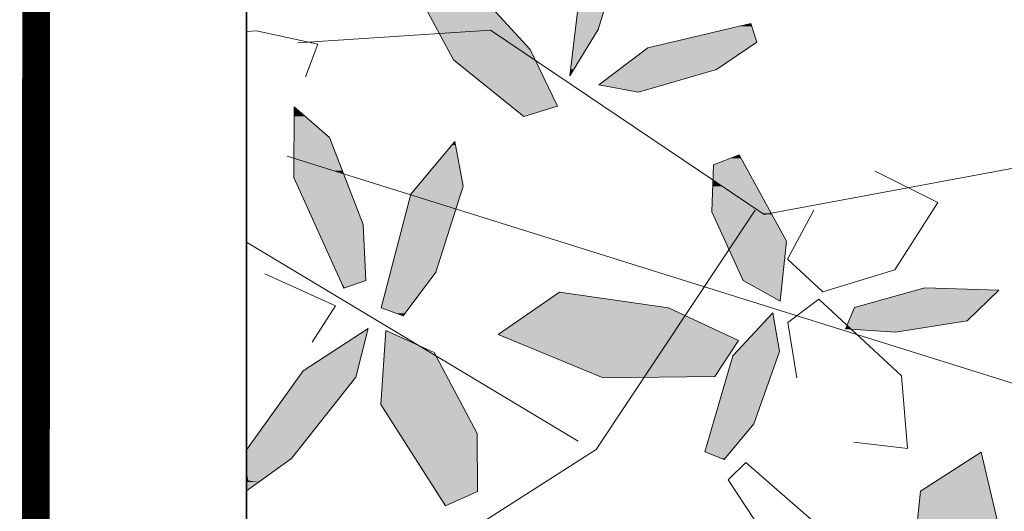
# Model space of a CAD drawing. Units: metres. Extents: x -3 to 102, y -2 to 72.
# Drawn here: x 51 to 53, y 45 to 46 of the extents above; entities that cross this region are included whole.
import ezdxf

# ---------------------------------------------------------------- set-up
doc = ezdxf.new("R2010")
doc.units = ezdxf.units.M
doc.layers.get('0').update_dxf_attribs({"plot": 0})
doc.layers.add('0-Titre', color=7, linetype='Continuous')
doc.layers.add('VOI-Arbre', color=96, linetype='Continuous', lineweight=0)

# ---------------------------------------------------------------- blocks, each defined once
blk = doc.blocks.new('*E35')
at = {"layer": 'VOI-Arbre', "true_color": 0x58ba48, "transparency": 33554559}
h = blk.add_hatch(color=85, dxfattribs=at)
h.dxf.hatch_style = 1
h.paths.add_polyline_path([(27.5345, 14.5767), (28.0976, 14.9443), (27.1603, 15.3616), (26.1544, 15.3783), (25.9302, 15.0589), (26.5545, 14.7445)])
h.paths.add_polyline_path([(26.9967, 16.5922), (26.8507, 16.727), (26.385, 16.4193), (25.7752, 15.7097), (25.6454, 15.2762), (26.2464, 15.6343)])
h.paths.add_polyline_path([(26.2581, 13.8867), (25.8486, 14.9027), (25.6468, 14.8429), (25.6495, 14.3355), (25.922, 13.5394), (26.2275, 13.2486)])
h.paths.add_polyline_path([(25.6418, 12.8677), (25.4319, 12.9711), (25.0928, 12.6385), (24.7866, 11.9277), (24.7991, 11.8454), (25.0884, 11.731), (25.3029, 11.9169)])
h.paths.add_polyline_path([(25.0884, 11.731), (24.7991, 11.8454), (24.848, 11.5228)])
h.paths.add_polyline_path([(26.698, 12.745), (26.5439, 12.9211), (26.1389, 12.7757), (25.6448, 12.291), (25.5728, 11.917), (26.1, 12.0674)])
h.paths.add_polyline_path([(26.7159, 11.2444), (27.2652, 11.5056), (26.9454, 11.8447), (26.3754, 11.787), (26.0089, 11.5839), (26.1334, 11.31)])
h.paths.add_polyline_path([(26.7102, 10.356), (26.3595, 10.8946), (25.4194, 11.458), (25.2866, 11.2799), (25.588, 10.8688), (26.2844, 10.3963)])
h.paths.add_polyline_path([(25.6753, 10.1104), (25.2606, 10.975), (24.8188, 11.478), (24.6075, 11.1979), (24.9001, 10.2747), (25.5165, 9.5069)])
h.paths.add_polyline_path([(23.8662, 10.5179), (24.3581, 10.9765), (23.3633, 11.2272), (22.3693, 11.0716), (22.203, 10.7185), (22.872, 10.5156)])
h.paths.add_polyline_path([(22.7267, 9.6197), (22.1493, 10.5506), (21.9608, 10.4573), (22.0503, 9.9578), (22.455, 9.2201), (22.8057, 8.9859)])
h.paths.add_polyline_path([(21.7928, 10.6834), (21.5876, 10.73), (21.3454, 10.3014), (21.1999, 9.5004), (21.244, 9.3646), (21.4474, 9.2974), (21.6612, 9.6315)])
h.paths.add_polyline_path([(21.7233, 10.8798), (21.6807, 11.5506), (20.9843, 12.3813), (20.7154, 12.2155), (20.7863, 11.696), (21.2657, 11.0199)])
h.paths.add_polyline_path([(22.4161, 11.3396), (22.9914, 12.4118), (22.8246, 12.5195), (22.4183, 12.1367), (21.939, 11.3332), (21.8853, 10.8839)])
h.paths.add_polyline_path([(22.5168, 8.2488), (22.2946, 8.322), (22.0049, 7.9457), (21.8003, 7.1992), (21.9174, 6.8067), (22.3132, 7.2602)])
h.paths.add_polyline_path([(23.5799, 8.2739), (23.4028, 8.4269), (23.0219, 8.2266), (22.5998, 7.6781), (22.5805, 7.2978), (23.0816, 7.5199)])
h.paths.add_polyline_path([(19.0209, 6.4904), (19.0253, 7.0148), (18.8252, 7.4059), (18.1951, 7.709), (18.161, 7.287), (18.731, 6.3649)])
h.paths.add_polyline_path([(18.8252, 7.4059), (18.6479, 7.7526), (18.2164, 7.9564), (18.2147, 7.952), (18.1951, 7.709)])
h.paths.add_polyline_path([(19.9193, 7.0416), (19.6262, 7.3954), (19.1308, 7.6439), (19.2312, 7.2942), (19.3687, 7.1444), (19.4177, 7.1209)])
h.paths.add_polyline_path([(20.1106, 6.5366), (20.2351, 6.6605), (19.9193, 7.0416), (19.5726, 7.0964), (19.6673, 6.8194), (19.7273, 6.7542)])
h.paths.add_polyline_path([(20.6463, 8.0436), (21.2497, 8.2406), (21.2268, 8.367), (19.831, 8.179), (19.0882, 7.9139), (19.5751, 7.8715)])
h.paths.add_polyline_path([(19.1424, 8.3392), (19.4334, 9.0918), (19.2329, 9.5982), (18.7512, 8.9194), (18.5758, 8.1221), (18.7927, 7.8929)])
h.paths.add_polyline_path([(18.0257, 2.1223), (17.5016, 3.2556), (17.0843, 3.6675), (17.2313, 2.7568), (17.9679, 1.3111), (18.1723, 1.3982)])
h.paths.add_polyline_path([(16.9838, 2.8648), (17.038, 3.4579), (16.6261, 3.5189), (16.0941, 2.8737), (15.963, 2.0178), (16.603, 2.14)])
h.paths.add_polyline_path([(15.6988, 1.7968), (15.772, 2.019), (15.3956, 2.3087), (14.6492, 2.5132), (14.2567, 2.3962), (14.7102, 2.0004)])
h.paths.add_polyline_path([(15.7239, 0.7337), (15.8769, 0.9108), (15.6766, 1.2917), (15.1281, 1.7137), (14.7478, 1.7331), (14.9698, 1.232)])
h.paths.add_polyline_path([(14.7304, 0.9202), (14.4783, 1.255), (14.2244, 1.0937), (14.2403, 0.5078), (14.5751, 0), (14.8666, 0.3638)])
h.paths.add_polyline_path([(14.2719, 1.8214), (14.077, 1.9282), (13.7118, 1.5726), (13.3405, 0.8174), (13.3597, 0.3901), (13.8444, 0.8122)])
h.paths.add_polyline_path([(13.7715, 1.9117), (14.0241, 2.205), (13.9205, 2.2638), (13.707, 2.4962), (13.2163, 2.2615), (13.2142, 2), (12.9243, 1.8744), (12.8546, 1.9872), (12.3531, 1.4545), (12.9728, 1.3809)])
h.paths.add_polyline_path([(14.2084, 2.4189), (13.9016, 2.5893), (13.707, 2.4962), (13.9205, 2.2638), (14.0241, 2.205)], flags=17)
h.paths.add_polyline_path([(13.9016, 2.5893), (14.2084, 2.4189), (14.0241, 2.205), (14.1202, 2.1504), (14.2319, 2.407), (13.8194, 2.9049), (13.3241, 3.1534), (13.4244, 2.8038), (13.707, 2.4962)])
h.paths.add_polyline_path([(12.3227, 3.2407), (12.4363, 3.5352), (11.883, 3.6588), (11.4067, 3.6227), (11.3904, 3.5622), (11.0474, 3.1396), (11.5275, 3.056)])
h.paths.add_polyline_path([(11.3904, 3.5622), (11.4067, 3.6227), (11.0784, 3.5977), (10.7075, 3.1988), (11.0474, 3.1396)], flags=17)
h.paths.add_polyline_path([(11.0474, 3.1396), (10.7075, 3.1988), (11.0784, 3.5977), (11.4067, 3.6227), (11.5081, 3.9991), (10.9174, 3.6243), (10.1942, 2.6458), (10.3438, 2.5152), (10.8008, 2.8358)])
h.paths.add_polyline_path([(11.6511, 2.0391), (11.6583, 2.2848), (11.2703, 2.4615), (10.5914, 2.4402), (10.2895, 2.2032), (10.7684, 1.9432)])
h.paths.add_polyline_path([(11.046, 0.9613), (10.9319, 1.6061), (10.6153, 1.9971), (10.2205, 1.8156), (10.1546, 1.1389), (10.5656, 0.5467)])
h.paths.add_polyline_path([(9.9008, 0.9501), (9.98, 1.6046), (9.858, 1.7288), (9.8117, 1.7077), (9.6317, 1.349), (9.478, 0.7125), (9.6242, 0.3432)])
h.paths.add_polyline_path([(9.8117, 1.7077), (9.8344, 1.7529), (9.858, 1.7288), (10.1743, 1.8729), (10.0856, 2.2128), (9.5923, 2.328), (8.8593, 2.0756), (8.6229, 1.6508), (9.2482, 1.451)])
h.paths.add_polyline_path([(9.8734, 2.3808), (10.0431, 2.3421), (10.113, 2.534), (9.9986, 2.7846), (9.2961, 3.3504), (9.1642, 3.2173), (9.3601, 2.8455)])
h.paths.add_polyline_path([(11.9427, 4.4742), (11.9558, 4.4872), (11.5028, 5.1436), (11.1991, 5.463), (11.1833, 5.4709), (11.1172, 5.2895), (11.3804, 4.8865), (11.5593, 4.6918)])
h.paths.add_polyline_path([(11.9558, 4.4872), (12.0672, 4.5981), (12.0347, 4.6373), (11.9375, 4.5875), (11.8739, 4.6991), (11.9408, 4.7505), (11.4583, 5.333), (11.1991, 5.463), (11.5028, 5.1436)])
h.paths.add_polyline_path([(12.2902, 3.7928), (12.119, 4.2507), (11.9558, 4.4872), (11.9427, 4.4742), (11.5593, 4.6918), (11.3804, 4.8865), (11.7313, 4.3493)])
h.paths.add_polyline_path([(11.1833, 5.4709), (11.0053, 5.5602), (10.9752, 5.5386), (10.9914, 5.482), (11.1172, 5.2895)])
h.paths.add_polyline_path([(11.1172, 5.2895), (10.9914, 5.482), (11.0632, 5.2318), (11.0868, 5.2061)])
h.paths.add_polyline_path([(11.3804, 4.8865), (11.1172, 5.2895), (11.0868, 5.2061)])
h.paths.add_polyline_path([(11.1833, 5.4709), (11.1856, 5.4772), (11.0654, 5.6035), (11.0053, 5.5602)])
h.paths.add_polyline_path([(11.0053, 5.5602), (10.9629, 5.5815), (10.9752, 5.5386)])
h.paths.add_polyline_path([(6.5732, 11.3794), (6.8258, 12.1767), (6.6279, 13.0196), (6.0798, 12.6672), (5.9972, 11.8527), (6.1684, 11.2822)])
h.paths.add_polyline_path([(3.5874, 13.694), (3.9585, 14.2526), (3.8073, 14.3236), (2.8229, 14.464), (2.2703, 14.0807), (3.2189, 13.6898)])
h.paths.add_polyline_path([(4.2249, 13.7013), (4.4401, 14.0268), (3.9585, 14.2526), (3.5874, 13.694)])
h.paths.add_polyline_path([(2.0844, 12.6638), (2.0814, 13.1882), (1.7099, 13.8903), (1.5506, 13.9859), (1.2583, 14.119), (1.2135, 13.4484), (1.7962, 12.5342)])
h.paths.add_polyline_path([(1.9854, 18.4338), (2.0706, 18.6547), (2.071, 18.6597), (2.0723, 18.6591), (2.0991, 18.7283), (1.5457, 18.852), (0.7411, 18.7909), (0.3702, 18.392), (1.0088, 18.2808), (1.1255, 18.536), (1.2913, 18.4779), (1.2774, 18.2694)])
h.paths.add_polyline_path([(1.1902, 18.2492), (1.2774, 18.2694), (1.2913, 18.4779), (1.1255, 18.536), (1.0088, 18.2808)], flags=17)
h.paths.add_polyline_path([(1.262, 18.038), (1.2774, 18.2694), (1.1902, 18.2492), (1.0088, 18.2808), (0.7287, 17.6681), (0.7204, 17.114), (0.9916, 17.3564)])
h.paths.add_polyline_path([(2.1646, 20.9649), (2.2789, 21.1554), (2.2328, 21.2067), (2.1511, 21.2492), (2.2049, 21.2378), (1.938, 21.5344), (1.1981, 21.9351), (0.7703, 21.9328), (1.173, 21.4318)])
h.paths.add_polyline_path([(2.8258, 21.1063), (2.9465, 21.3047), (2.5633, 22.1941), (1.8734, 22.8967), (1.7756, 22.2803), (2.2744, 21.4614), (2.6052, 21.153)])
h.paths.add_polyline_path([(6.239, 21.0039), (5.7954, 21.3328), (5.6403, 21.2401), (5.2217, 20.5991), (5.8438, 20.4674)])
h.paths.add_polyline_path([(5.6341, 20.1827), (5.8438, 20.4674), (5.2217, 20.5991), (4.8188, 19.9823), (5.0554, 19.7913)])
h.paths.add_polyline_path([(6.3181, 21.1114), (6.3962, 21.6923), (5.7954, 21.3328), (6.239, 21.0039)])
h.paths.add_polyline_path([(8.4245, 17.3363), (8.0471, 18.0741), (7.6143, 18.2785), (7.5914, 17.9956), (7.6056, 17.9129), (7.5781, 17.831), (7.5602, 17.6085), (8.1302, 16.6864), (8.4201, 16.812)])
h.paths.add_polyline_path([(12.5812, 22.726), (12.3807, 23.2324), (11.899, 22.5536), (11.7236, 21.7564), (11.9405, 21.5271), (12.2902, 21.9734)])
h.paths.add_polyline_path([(13.9473, 20.3617), (14.0624, 20.7619), (13.4935, 21.3748), (12.9323, 21.5394), (12.7229, 21.5058), (12.6687, 21.5105), (12.6932, 21.0701), (12.774, 21.0296), (13.0051, 20.7506), (13.3666, 20.4942)])
h.paths.add_polyline_path([(13.6852, 19.9291), (14.1489, 20.288), (13.3547, 20.2667), (13.2584, 20.1708), (13.1457, 20.2348), (11.696, 19.7251), (11.7553, 19.5109), (12.4924, 19.56)])
h.paths.add_polyline_path([(13.2267, 20.2632), (13.3547, 20.2667), (13.3829, 20.2947), (13.0051, 20.7506), (12.6988, 20.9678), (12.6932, 21.0701), (12.2786, 21.2781), (12.3789, 20.9284), (12.875, 20.3884), (13.1457, 20.2348)])
h.paths.add_polyline_path([(15.3271, 17.5579), (15.6, 17.6213), (15.463, 18.144), (14.8779, 18.0996), (14.7513, 17.9634), (14.8375, 17.7329), (14.8405, 17.6426)])
h.paths.add_polyline_path([(16.1222, 17.7425), (16.2075, 17.9633), (16.2079, 17.9684), (16.2092, 17.9678), (16.2359, 18.037), (15.6825, 18.1607), (15.463, 18.144), (15.6, 17.6213)])
h.paths.add_polyline_path([(16.775, 17.0665), (16.8873, 17.2818), (16.6407, 17.764), (16.2092, 17.9678), (16.2075, 17.9633), (16.1538, 17.2984), (16.4354, 16.8428)])
h.paths.add_polyline_path([(17.018, 17.0262), (16.8873, 17.2818), (16.775, 17.0665), (16.4354, 16.8428), (16.5013, 16.7363), (16.6987, 16.8723), (17.0166, 16.8483)])
h.paths.add_polyline_path([(17.0137, 16.5018), (17.0166, 16.8483), (16.6987, 16.8723), (16.5013, 16.7363), (16.7238, 16.3763)])
h.paths.add_polyline_path([(17.0697, 21.3328), (17.4131, 21.4973), (16.9787, 21.8316), (16.0783, 21.9095), (16.0284, 21.6809), (16.3862, 21.4418)])
h.paths.add_polyline_path([(17.4217, 22.046), (17.5678, 22.309), (17.2741, 22.8162), (16.7375, 23.1026), (16.655, 22.6438), (17.0403, 22.2199)])
h.paths.add_polyline_path([(15.8264, 22.7229), (15.7791, 23.1069), (15.419, 22.1281), (15.598, 21.9225)])
h.paths.add_polyline_path([(15.7791, 23.1069), (15.7266, 23.5331), (15.4457, 23.6771), (15.2644, 23.1399), (15.2404, 22.3334), (15.419, 22.1281)])
h.paths.add_polyline_path([(15.8426, 24.9409), (16.3315, 25.6134), (15.752, 25.7276), (15.1169, 25.2493), (14.8082, 24.7708), (15.1188, 24.5803)])
h.paths.add_polyline_path([(16.5342, 25.1597), (16.4275, 25.3667), (16.1097, 25.1853), (16.0723, 24.3543), (16.1634, 24.1515)])
h.paths.add_polyline_path([(16.804, 24.0359), (16.6953, 24.8473), (16.5342, 25.1597), (16.1634, 24.1515), (16.4001, 23.624), (16.5114, 23.683)])
h.paths.add_polyline_path([(21.5306, 20.8059), (21.236, 21.5941), (20.9224, 21.8762), (20.9097, 21.2376), (21.3475, 20.2334), (21.5475, 20.2988)])
h.paths.add_polyline_path([(21.4196, 19.8101), (21.1609, 19.9477), (20.7269, 20.0254), (20.6508, 19.8671), (21.2323, 19.5187)])
h.paths.add_polyline_path([(22.0193, 19.3071), (21.8084, 19.6035), (21.4196, 19.8101), (21.2323, 19.5187), (21.4695, 19.3767)])
h.paths.add_polyline_path([(21.2244, 17.5584), (21.5154, 18.3109), (21.4339, 18.5167), (20.9119, 18.2496), (20.8331, 18.1386), (20.6577, 17.3413), (20.8747, 17.112)])
h.paths.add_polyline_path([(21.4339, 18.5167), (21.3374, 18.7603), (21.2346, 18.7044), (20.9119, 18.2496)])
h.paths.add_polyline_path([(22.1493, 19.0666), (21.676, 18.9446), (21.3374, 18.7603), (21.4339, 18.5167), (21.537, 18.5695)])
h.paths.add_polyline_path([(21.3374, 18.7603), (21.3148, 18.8174), (21.2346, 18.7044)])
h.paths.add_polyline_path([(21.2346, 18.7044), (20.9363, 18.542), (20.7941, 18.1893), (20.9119, 18.2496)])
h.paths.add_polyline_path([(20.9363, 18.542), (20.9509, 18.5783), (20.9824, 19.018), (20.817, 19.077), (20.4156, 18.2112), (20.4151, 18.1896), (20.7231, 18.426)])
h.paths.add_polyline_path([(20.9363, 18.542), (20.7231, 18.426), (20.4151, 18.1896), (20.4112, 17.9933), (20.7941, 18.1893)])
h.paths.add_polyline_path([(20.6768, 17.8981), (20.7941, 18.1893), (20.4112, 17.9933), (20.4043, 17.6571)])
h.paths.add_polyline_path([(20.4112, 17.9933), (20.4151, 18.1896), (20.2197, 18.0395), (20.2833, 17.9279)])
at = {"layer": 'VOI-Arbre', "color": 44}
for p, q in [((9.5762, 12.8056), (0.3682, 15.6901)), ((2.9939, 13.12), (0.0007, 14.9158))]:
    blk.add_line(p, q, dxfattribs=at)
at = {"layer": 'VOI-Arbre', "color": 60}
for points in [[(3.5843, 18.4978), (3.4931, 17.8697), (3.1718, 16.8335), (2.9176, 16.4159), (3.0098, 17.1992), (3.4609, 18.5334)], [(2.5606, 16.6533), (2.8054, 16.1418), (2.5036, 16.0492), (1.8671, 16.5602), (1.4726, 17.2932), (2.0154, 17.2481)], [(4.6057, 16.7208), (4.2405, 16.4738), (3.5364, 16.269), (3.1786, 16.3343), (3.6211, 16.6678), (4.5499, 16.8873)], [(1.0776, 14.5688), (1.0537, 15.0757), (0.7482, 15.8596), (0.4308, 16.1374), (0.4269, 15.4986), (0.8786, 14.5007)], [(1.4123, 14.25), (1.7081, 14.6434), (1.9562, 15.4188), (1.8811, 15.8234), (1.4819, 15.3487), (1.2148, 14.3227)], [(4.2141, 15.614), (4.1998, 15.1879), (4.4799, 14.5691), (4.8146, 14.3812), (4.871, 14.9232), (4.4438, 15.7016)], [(5.8558, 14.1015), (5.4051, 14.1337), (5.4862, 14.3251), (6.121, 14.5031), (6.7875, 14.4804), (6.5026, 14.2038)], [(3.8073, 14.3236), (4.4401, 14.0268), (4.2249, 13.7013), (3.2189, 13.6898), (2.2703, 14.0807), (2.8229, 14.464)], [(4.3099, 12.953), (4.578, 13.2766), (4.8103, 13.9289), (4.7504, 14.2782), (4.3893, 13.8896), (4.1363, 13.0238)], [(2.0844, 12.6638), (2.0814, 13.1882), (1.6939, 13.9206), (1.2583, 14.119), (1.2135, 13.4484), (1.7962, 12.5342)], [(5.9972, 11.8527), (6.1684, 11.2822), (6.5732, 11.3794), (6.8258, 12.1767), (6.6279, 13.0196), (6.0798, 12.6672)]]:
    blk.add_lwpolyline(points, close=True, dxfattribs=at)
for points in [[(0.001, 16.8148), (0.0892, 16.822), (0.6432, 16.7012), (0.5311, 16.4061)], [(5.1196, 15.2036), (4.8799, 14.7612), (5.1991, 14.4663), (5.8492, 14.665), (6.2385, 15.2718), (5.6713, 15.5563)], [(0.1666, 14.6291), (0.8035, 14.3412), (0.5928, 14.0127)], [(5.4812, 13.1095), (5.9642, 13.0541), (5.9087, 13.7082), (5.1638, 14.4016), (4.884, 14.1892), (4.9668, 13.6895)], [(0.0005, 12.6699), (0.4061, 12.9629), (0.9856, 13.6974), (1.0971, 14.1359), (0.5117, 13.753), (0.0005, 13.0409)], [(5.7273, 11.8605), (4.504, 12.9265), (4.347, 12.7693), (4.7533, 12.1523), (5.6628, 11.2968), (6.2037, 11.0705)], [(0.0005, 12.8207), (0.0139, 12.7506), (0.0005, 12.7589)]]:
    blk.add_lwpolyline(points, dxfattribs=at)
at = {"layer": 'VOI-Arbre', "color": 44}
for points in [[(0.4644, 16.7133), (2.2028, 16.8277), (4.6708, 15.1652), (10.9795, 16.3371), (12.1551, 14.7076)], [(4.5904, 15.2039), (3.1547, 13.0426), (0.2931, 11.2108)]]:
    blk.add_lwpolyline(points, dxfattribs=at)
at = {"layer": 'VOI-Arbre', "color": 85, "linetype": 'Continuous', "true_color": 0x58ba48}
for points in [[(1.4968, 17.2481), (2.4008, 16.8277), (1.7231, 16.8277)], [(1.4968, 17.2481), (2.0154, 17.2481), (2.4008, 16.8277)], [(3.0098, 17.1992), (3.1718, 16.8335), (2.9668, 16.8335)], [(3.0098, 17.1992), (3.2852, 17.1992), (3.1718, 16.8335)], [(4.5499, 16.8873), (4.558, 16.863), (4.4473, 16.863)], [(1.7231, 16.8277), (2.1955, 16.8272), (1.7234, 16.8272)], [(1.7231, 16.8277), (2.2028, 16.8277), (2.1955, 16.8272)], [(1.7234, 16.8272), (1.742, 16.7974), (1.7394, 16.7974)], [(1.7234, 16.8272), (2.1955, 16.8272), (1.742, 16.7974)], [(1.7394, 16.7974), (1.742, 16.7974), (1.7395, 16.7972)], [(1.742, 16.7974), (2.248, 16.7972), (1.7395, 16.7972)], [(1.7395, 16.7972), (2.5998, 16.5602), (1.8671, 16.5602)], [(1.7395, 16.7972), (2.248, 16.7972), (2.5998, 16.5602)], [(2.1955, 16.8272), (2.2478, 16.7974), (1.742, 16.7974)], [(1.742, 16.7974), (2.2478, 16.7974), (2.248, 16.7972)], [(2.2028, 16.8277), (2.2035, 16.8272), (2.1955, 16.8272)], [(2.1955, 16.8272), (2.2035, 16.8272), (2.2478, 16.7974)], [(2.2028, 16.8277), (2.4012, 16.8272), (2.2035, 16.8272)], [(2.2028, 16.8277), (2.4008, 16.8277), (2.4012, 16.8272)], [(2.2035, 16.8272), (2.4286, 16.7974), (2.2478, 16.7974)], [(2.2035, 16.8272), (2.4012, 16.8272), (2.4286, 16.7974)], [(2.2478, 16.7974), (2.5606, 16.6533), (2.4616, 16.6533)], [(2.2478, 16.7974), (2.4286, 16.7974), (2.5606, 16.6533)], [(2.9668, 16.8335), (2.9529, 16.4738), (2.9244, 16.4738)], [(2.9668, 16.8335), (3.1718, 16.8335), (2.9529, 16.4738)], [(4.4473, 16.863), (4.6057, 16.7208), (3.8451, 16.7208)], [(4.4473, 16.863), (4.558, 16.863), (4.6057, 16.7208)], [(3.8451, 16.7208), (4.5274, 16.6678), (3.6211, 16.6678)], [(3.8451, 16.7208), (4.6057, 16.7208), (4.5274, 16.6678)], [(2.4616, 16.6533), (2.6052, 16.5602), (2.5998, 16.5602)], [(2.4616, 16.6533), (2.5606, 16.6533), (2.6052, 16.5602)], [(3.6211, 16.6678), (4.2405, 16.4738), (3.3637, 16.4738)], [(3.6211, 16.6678), (4.5274, 16.6678), (4.2405, 16.4738)], [(1.8671, 16.5602), (2.6077, 16.5549), (1.8737, 16.5549)], [(1.8671, 16.5602), (2.5998, 16.5602), (2.6077, 16.5549)], [(1.8737, 16.5549), (2.8054, 16.1418), (2.3883, 16.1418)], [(1.8737, 16.5549), (2.6077, 16.5549), (2.8054, 16.1418)], [(2.5998, 16.5602), (2.6052, 16.5602), (2.6077, 16.5549)], [(2.9244, 16.4738), (2.9529, 16.4738), (2.9176, 16.4159)], [(3.3637, 16.4738), (3.7608, 16.3343), (3.1786, 16.3343)], [(3.3637, 16.4738), (4.2405, 16.4738), (3.7608, 16.3343)], [(3.1786, 16.3343), (3.5375, 16.2693), (3.5347, 16.2693)], [(3.1786, 16.3343), (3.7608, 16.3343), (3.5375, 16.2693)], [(3.5347, 16.2693), (3.5375, 16.2693), (3.5364, 16.269)], [(0.4308, 16.1374), (0.5316, 16.0492), (0.4302, 16.0492)], [(2.3883, 16.1418), (2.791, 16.1374), (2.3938, 16.1374)], [(2.3883, 16.1418), (2.8054, 16.1418), (2.791, 16.1374)], [(2.3938, 16.1374), (2.791, 16.1374), (2.5036, 16.0492)], [(0.4302, 16.0492), (0.7482, 15.8596), (0.4291, 15.8596)], [(0.4302, 16.0492), (0.5316, 16.0492), (0.7482, 15.8596)], [(0.4291, 15.8596), (0.8215, 15.6714), (0.4279, 15.6714)], [(0.4291, 15.8596), (0.7482, 15.8596), (0.8215, 15.6714)], [(1.8811, 15.8234), (1.8868, 15.7929), (1.8555, 15.7929)], [(1.8555, 15.7929), (1.9562, 15.4188), (1.5408, 15.4188)], [(1.8555, 15.7929), (1.8868, 15.7929), (1.9562, 15.4188)], [(0.4279, 15.6714), (0.611, 15.614), (0.4276, 15.614)], [(0.4279, 15.6714), (0.8439, 15.614), (0.611, 15.614)], [(0.4279, 15.6714), (0.8215, 15.6714), (0.8439, 15.614)], [(4.3646, 15.6714), (4.4918, 15.614), (4.2141, 15.614)], [(4.4438, 15.7016), (4.4604, 15.6714), (4.3646, 15.6714)], [(4.3646, 15.6714), (4.4604, 15.6714), (4.4918, 15.614)], [(0.4276, 15.614), (0.8763, 15.5309), (0.4271, 15.5309)], [(0.4276, 15.614), (0.611, 15.614), (0.8763, 15.5309)], [(0.611, 15.614), (0.8646, 15.561), (0.7804, 15.561)], [(0.611, 15.614), (0.8439, 15.614), (0.8646, 15.561)], [(0.7804, 15.561), (0.8646, 15.561), (0.8763, 15.5309)], [(4.2141, 15.614), (4.5676, 15.4759), (4.2095, 15.4759)], [(4.2141, 15.614), (4.4918, 15.614), (4.5676, 15.4759)], [(0.4271, 15.5309), (0.8889, 15.4986), (0.4269, 15.4986)], [(0.4269, 15.4986), (1.0537, 15.0757), (0.6183, 15.0757)], [(0.4269, 15.4986), (0.8889, 15.4986), (1.0537, 15.0757)], [(0.4271, 15.5309), (0.8763, 15.5309), (0.8889, 15.4986)], [(4.2095, 15.4759), (4.2527, 15.4468), (4.2085, 15.4468)], [(4.2095, 15.4759), (4.5836, 15.4468), (4.2527, 15.4468)], [(4.2095, 15.4759), (4.5676, 15.4759), (4.5836, 15.4468)], [(1.5408, 15.4188), (1.9338, 15.3487), (1.4819, 15.3487)], [(1.5408, 15.4188), (1.9562, 15.4188), (1.9338, 15.3487)], [(4.2076, 15.4188), (4.3984, 15.3487), (4.2052, 15.3487)], [(4.2085, 15.4468), (4.2943, 15.4188), (4.2076, 15.4188)], [(4.2076, 15.4188), (4.2943, 15.4188), (4.3984, 15.3487)], [(4.2085, 15.4468), (4.2527, 15.4468), (4.2943, 15.4188)], [(4.2527, 15.4468), (4.599, 15.4188), (4.2943, 15.4188)], [(4.2527, 15.4468), (4.5836, 15.4468), (4.599, 15.4188)], [(4.2943, 15.4188), (4.6375, 15.3487), (4.3984, 15.3487)], [(4.2943, 15.4188), (4.599, 15.4188), (4.6375, 15.3487)], [(1.4801, 15.3418), (1.7822, 15.2471), (1.4554, 15.2471)], [(1.4819, 15.3487), (1.9316, 15.3418), (1.4801, 15.3418)], [(1.4801, 15.3418), (1.9013, 15.2471), (1.7822, 15.2471)], [(1.4801, 15.3418), (1.9316, 15.3418), (1.9013, 15.2471)], [(1.4819, 15.3487), (1.9338, 15.3487), (1.9316, 15.3418)], [(4.205, 15.3418), (4.5491, 15.2471), (4.2018, 15.2471)], [(4.2052, 15.3487), (4.4087, 15.3418), (4.205, 15.3418)], [(4.205, 15.3418), (4.4087, 15.3418), (4.5491, 15.2471)], [(4.2052, 15.3487), (4.3984, 15.3487), (4.4087, 15.3418)], [(4.3984, 15.3487), (4.6413, 15.3418), (4.4087, 15.3418)], [(4.3984, 15.3487), (4.6375, 15.3487), (4.6413, 15.3418)], [(4.4087, 15.3418), (4.6932, 15.2471), (4.5491, 15.2471)], [(4.4087, 15.3418), (4.6413, 15.3418), (4.6932, 15.2471)], [(1.4466, 15.2132), (1.7081, 14.6434), (1.2983, 14.6434)], [(1.4554, 15.2471), (1.8904, 15.2132), (1.4466, 15.2132)], [(1.4466, 15.2132), (1.8904, 15.2132), (1.7081, 14.6434)], [(1.4554, 15.2471), (1.7822, 15.2471), (1.8904, 15.2132)], [(1.7822, 15.2471), (1.9013, 15.2471), (1.8904, 15.2132)], [(4.2018, 15.2471), (4.6371, 15.1879), (4.1998, 15.1879)], [(4.2018, 15.2471), (4.5491, 15.2471), (4.6371, 15.1879)], [(4.5491, 15.2471), (4.732, 15.1765), (4.654, 15.1765)], [(4.5491, 15.2471), (4.6932, 15.2471), (4.732, 15.1765)], [(4.1998, 15.1879), (4.6708, 15.1652), (4.2101, 15.1652)], [(4.1998, 15.1879), (4.6371, 15.1879), (4.6708, 15.1652)], [(4.2101, 15.1652), (4.871, 14.9232), (4.3196, 14.9232)], [(4.2101, 15.1652), (4.7382, 15.1652), (4.871, 14.9232)], [(4.654, 15.1765), (4.7056, 15.1716), (4.6612, 15.1716)], [(4.654, 15.1765), (4.732, 15.1765), (4.7056, 15.1716)], [(4.6612, 15.1716), (4.7056, 15.1716), (4.6708, 15.1652)], [(4.7056, 15.1716), (4.7382, 15.1652), (4.6708, 15.1652)], [(4.732, 15.1765), (4.7346, 15.1716), (4.7056, 15.1716)], [(4.7056, 15.1716), (4.7346, 15.1716), (4.7382, 15.1652)], [(0.6183, 15.0757), (1.0776, 14.5688), (0.8477, 14.5688)], [(0.6183, 15.0757), (1.0537, 15.0757), (1.0776, 14.5688)], [(4.3196, 14.9232), (4.8342, 14.5691), (4.4799, 14.5691)], [(4.3196, 14.9232), (4.871, 14.9232), (4.8342, 14.5691)], [(1.2983, 14.6434), (1.467, 14.3227), (1.2148, 14.3227)], [(1.2983, 14.6434), (1.7081, 14.6434), (1.467, 14.3227)], [(0.8477, 14.5688), (0.8857, 14.5031), (0.8775, 14.5031)], [(0.8477, 14.5688), (1.0776, 14.5688), (0.8857, 14.5031)], [(0.8775, 14.5031), (0.8857, 14.5031), (0.8786, 14.5007)], [(4.4799, 14.5691), (4.8249, 14.4804), (4.6378, 14.4804)], [(4.4799, 14.5691), (4.8342, 14.5691), (4.8249, 14.4804)], [(6.1123, 14.5007), (6.7875, 14.4804), (6.0402, 14.4804)], [(6.121, 14.5031), (6.1925, 14.5007), (6.1123, 14.5007)], [(6.1123, 14.5007), (6.1925, 14.5007), (6.7875, 14.4804)], [(4.6378, 14.4804), (4.8249, 14.4804), (4.8146, 14.3812)], [(6.0402, 14.4804), (6.6275, 14.3251), (5.4862, 14.3251)], [(6.0402, 14.4804), (6.7875, 14.4804), (6.6275, 14.3251)], [(1.2148, 14.3227), (1.4288, 14.272), (1.3524, 14.272)], [(1.2148, 14.3227), (1.467, 14.3227), (1.4288, 14.272)], [(5.4862, 14.3251), (6.5026, 14.2038), (5.4348, 14.2038)], [(5.4862, 14.3251), (6.6275, 14.3251), (6.5026, 14.2038)], [(1.3524, 14.272), (1.4288, 14.272), (1.4123, 14.25)], [(4.7447, 14.272), (4.8103, 13.9289), (4.4259, 13.9289)], [(4.7504, 14.2782), (4.7514, 14.272), (4.7447, 14.272)], [(4.7447, 14.272), (4.7514, 14.272), (4.8103, 13.9289)], [(1.0938, 14.1337), (0.9997, 13.753), (0.5117, 13.753)], [(1.0938, 14.1337), (1.0966, 14.1337), (0.9997, 13.753)], [(1.0971, 14.1359), (1.0966, 14.1337), (1.0938, 14.1337)], [(5.406, 14.1359), (5.4516, 14.1337), (5.4051, 14.1337)], [(5.4051, 14.1337), (5.4516, 14.1337), (5.4555, 14.1301)], [(5.4073, 14.139), (5.4493, 14.1359), (5.406, 14.1359)], [(5.406, 14.1359), (5.4493, 14.1359), (5.4516, 14.1337)], [(5.4118, 14.1497), (5.4459, 14.139), (5.4073, 14.139)], [(5.4073, 14.139), (5.4459, 14.139), (5.4493, 14.1359)], [(5.4182, 14.1648), (5.4345, 14.1497), (5.4118, 14.1497)], [(5.4118, 14.1497), (5.4345, 14.1497), (5.4459, 14.139)], [(5.4348, 14.2038), (6.2559, 14.1648), (5.4182, 14.1648)], [(5.4182, 14.1648), (6.0928, 14.139), (5.4459, 14.139)], [(5.4182, 14.1648), (6.2559, 14.1648), (6.0928, 14.139)], [(5.4348, 14.2038), (6.5026, 14.2038), (6.2559, 14.1648)], [(5.4459, 14.139), (6.0733, 14.1359), (5.4493, 14.1359)], [(5.4459, 14.139), (6.0928, 14.139), (6.0733, 14.1359)], [(5.4493, 14.1359), (6.0594, 14.1337), (5.4516, 14.1337)], [(5.4493, 14.1359), (6.0733, 14.1359), (6.0594, 14.1337)], [(5.4516, 14.1337), (6.0366, 14.1301), (5.4555, 14.1301)], [(5.4516, 14.1337), (6.0594, 14.1337), (6.0366, 14.1301)], [(5.4555, 14.1301), (5.9061, 14.1095), (5.7444, 14.1095)], [(5.4555, 14.1301), (6.0366, 14.1301), (5.9061, 14.1095)], [(5.7444, 14.1095), (5.9061, 14.1095), (5.8558, 14.1015)], [(4.3893, 13.8896), (4.578, 13.2766), (4.2102, 13.2766)], [(4.4259, 13.9289), (4.7963, 13.8896), (4.3893, 13.8896)], [(4.3893, 13.8896), (4.7963, 13.8896), (4.578, 13.2766)], [(4.4259, 13.9289), (4.8103, 13.9289), (4.7963, 13.8896)], [(0.0005, 12.9946), (0.0005, 13.0409), (0.431, 12.9946), (0.4718, 13.6974)], [(0.4718, 13.6974), (0.9856, 13.6974), (0.431, 12.9946)], [(0.5117, 13.753), (0.9856, 13.6974), (0.4718, 13.6974)], [(0.5117, 13.753), (0.9997, 13.753), (0.9856, 13.6974)], [(4.2102, 13.2766), (4.3686, 13.0238), (4.1363, 13.0238)], [(4.2102, 13.2766), (4.578, 13.2766), (4.3686, 13.0238)], [(0.0005, 12.9922), (0.0005, 12.9946), (0.4061, 12.9629), (0.431, 12.9946)], [(0.0005, 12.9629), (0.0005, 12.9922), (0.0005, 12.9629), (0.4061, 12.9629)], [(4.1363, 13.0238), (4.3181, 12.9629), (4.2855, 12.9629)], [(4.1363, 13.0238), (4.3686, 13.0238), (4.3181, 12.9629)], [(0.0005, 12.9594), (0.0005, 12.9629), (0.34, 12.9152), (0.4061, 12.9629)], [(0.0005, 12.9152), (0.0005, 12.9594), (0.0005, 12.9152), (0.34, 12.9152)], [(0.0005, 12.9104), (0.0005, 12.9152), (0.2439, 12.8458), (0.34, 12.9152)], [(0.0005, 12.8458), (0.0005, 12.9104), (0.0005, 12.8458), (0.2439, 12.8458)], [(4.2855, 12.9629), (4.3181, 12.9629), (4.3099, 12.953)], [(0.0005, 12.8429), (0.0005, 12.8458), (0.1314, 12.7645), (0.2439, 12.8458)], [(0.0005, 12.8207), (0.0005, 12.8429), (0.0112, 12.7645), (0.1314, 12.7645)], [(0.0005, 12.7703), (0.0005, 12.8207), (0.0005, 12.7703), (0.0112, 12.7645)], [(0.0005, 12.7645), (0.0005, 12.7703), (0.0005, 12.7645), (0.0112, 12.7645)], [(0.0005, 12.7589), (0.0005, 12.7645), (0.0139, 12.7506), (0.0112, 12.7645)], [(0.0005, 12.7515), (0.0005, 12.7589), (0.0005, 12.7515), (0.0139, 12.7506)], [(0.0005, 12.7506), (0.0005, 12.7515), (0.0005, 12.7506), (0.0139, 12.7506)], [(0.0005, 12.6699), (0.0005, 12.7506), (0.0005, 12.6699), (0.1121, 12.7506)], [(0.0112, 12.7645), (0.1121, 12.7506), (0.0139, 12.7506)], [(0.0112, 12.7645), (0.1314, 12.7645), (0.1121, 12.7506)]]:
    blk.add_solid(points, dxfattribs=at)

msp = doc.modelspace()

# ---------------------------------------------------------------- linework, layer by layer
at = {"color": 2, "linetype": 'Continuous', "flags": 128}
msp.add_lwpolyline([(51.5745, 9.119), (51.5798, 53.5927), (94.5106, 53.5927), (94.5106, 50.3192), (100.6228, 50.3192), (100.6228, 9.119)], close=True, dxfattribs=at)
at = {"layer": '0-Titre', "color": 14, "const_width": 0.0625, "flags": 128}
msp.add_lwpolyline([(51.0984, -0.7884), (101.0978, -0.7884), (101.0978, 70.9488), (51.1069, 70.9488)], close=True, dxfattribs=at)
at = {"layer": '0-Titre'}
msp.add_lwpolyline([(51.5798, 53.5927), (100.6228, 53.5927), (100.6228, 9.119), (51.5798, 9.119)], close=True, dxfattribs=at)

# ---------------------------------------------------------------- block references
at = {"layer": 'VOI-Arbre', "color": 96, "linetype": 'Continuous', "xscale": 0.25, "yscale": 0.25, "zscale": 0.25}
msp.add_blockref('*E35', (51.5787, 41.9505), dxfattribs=at)

doc.saveas('drawing.dxf')
